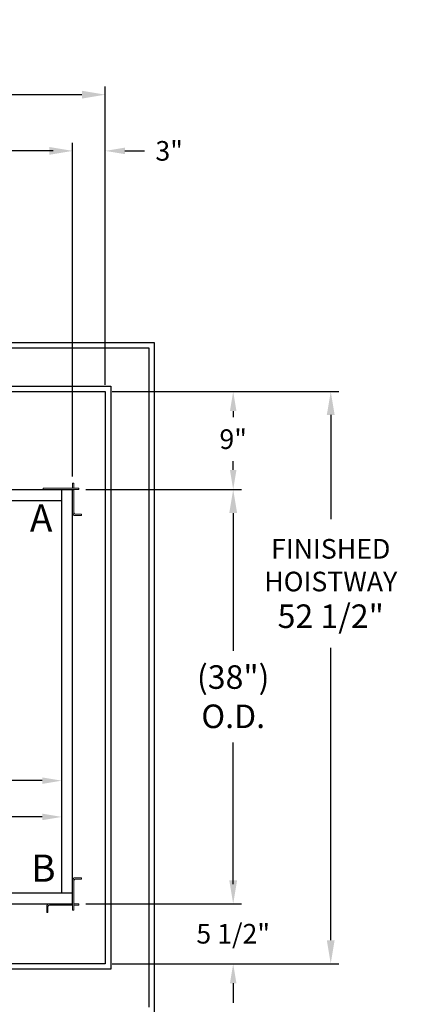
# Model space of a CAD drawing. Extents: x -239 to 414, y -91 to 242.
# Drawn here: x 52 to 87, y 0 to 90 of the extents above; entities that cross this region are included whole.
import ezdxf
from ezdxf.enums import TextEntityAlignment as Align

# ---------------------------------------------------------------- set-up
doc = ezdxf.new("R2010")
doc.units = 0
doc.header["$LTSCALE"] = 10
doc.header["$MEASUREMENT"] = 0
doc.header["$PDMODE"] = 98
doc.layers.get('DEFPOINTS').update_dxf_attribs({"linetype": 'CONTINUOUS'})
for name, color, linetype in [('Bracket', 222, 'CONTINUOUS'), ('CAB', 7, 'CONTINUOUS'), ('DIM', 1, 'CONTINUOUS'), ('HW', 130, 'CONTINUOUS')]:
    doc.layers.add(name, color=color, linetype=linetype)
doc.styles.add('ROMANT', font='romant')
doc.styles.add('SANSSERIF', font='sas_____.pfb')
doc.styles.get("Standard").update_dxf_attribs({"font": 'SIMPLEX.shx', "width": 0.85})
doc.dimstyles.get("Standard").update_dxf_attribs({"dimscale": 16, "dimtxt": 0.09375, "dimasz": 0.09375, "dimexe": 0.0625, "dimexo": 0.0625, "dimgap": 0.0625, "dimtad": 0, "dimtih": 1, "dimtoh": 1, "dimdec": 4, "dimzin": 4, "dimdsep": 46, "dimtxsty": 'Standard', "dimcen": 0.0625, "dimadec": 0, "dimazin": 0, "dimtfac": 1, "dimtdec": 4, "dimtofl": 0, "dimtmove": 0, "dimatfit": 3, "dimfxl": 1, "dimtolj": 1, "dimtzin": 0, "dimarcsym": 0})

# ---------------------------------------------------------------- blocks, each defined once
blk = doc.blocks.new('*D82')
at = {"layer": 'DEFPOINTS', "color": 0, "transparency": 16777216}
for p in [(57, 78.074), (6.5, 48), (57, 47.579)]:
    blk.add_point(p, dxfattribs=at)
at = {"layer": 'DIM', "color": 0, "lineweight": -2, "transparency": 16777216}
for p, q in [((6.5, 48.75), (6.5, 78.824)), ((57, 48.329), (57, 78.824)), ((8.656, 78.074), (20.396, 78.074)), ((54.844, 78.074), (43.104, 78.074))]:
    blk.add_line(p, q, dxfattribs=at)
at = {"layer": 'DIM', "color": 0, "transparency": 16777216}
for points in [[(8.656, 78.433), (8.656, 77.714), (6.5, 78.074)], [(54.844, 78.433), (54.844, 77.714), (57, 78.074)]]:
    blk.add_solid(points, dxfattribs=at)
at = {"layer": 'DIM', "color": 0, "transparency": 16777216, "insert": (31.75, 78.074), "char_height": 2.16, "attachment_point": 5}
blk.add_mtext('\\A1;(50 1/2") O.D.', dxfattribs=at)
blk = doc.blocks.new('*D84')
at = {"layer": 'DEFPOINTS', "color": 0, "transparency": 16777216}
for p in [(60, 83.229), (5.25, 56), (60, 56)]:
    blk.add_point(p, dxfattribs=at)
at = {"layer": 'DIM', "color": 0, "lineweight": -2, "transparency": 16777216}
for p, q in [((5.25, 56.75), (5.25, 83.979)), ((7.406, 83.229), (37.39, 83.229)), ((57.844, 83.229), (50.918, 83.229)), ((60, 56.75), (60, 83.979))]:
    blk.add_line(p, q, dxfattribs=at)
at = {"layer": 'DIM', "color": 0, "transparency": 16777216}
for points in [[(7.406, 83.588), (7.406, 82.87), (5.25, 83.229)], [(57.844, 83.588), (57.844, 82.87), (60, 83.229)]]:
    blk.add_solid(points, dxfattribs=at)
at = {"layer": 'DIM', "color": 0, "transparency": 16777216, "insert": (44.154, 83.229), "char_height": 2.16, "attachment_point": 5}
blk.add_mtext('\\A1;54 3/4"', dxfattribs=at)
blk = doc.blocks.new('*D85')
at = {"layer": 'DEFPOINTS', "color": 0, "transparency": 16777216}
for p in [(56, 20.295), (56, 20.295), (8, 13.375)]:
    blk.add_point(p, dxfattribs=at)
at = {"layer": 'DIM', "color": 0, "lineweight": -2, "transparency": 16777216}
for p, q in [((8, 14), (8, 20.92)), ((9.797, 20.295), (24.498, 20.295)), ((54.203, 20.295), (34.752, 20.295))]:
    blk.add_line(p, q, dxfattribs=at)
at = {"layer": 'DIM', "color": 0, "transparency": 16777216}
for points in [[(9.797, 20.594), (9.797, 19.995), (8, 20.295)], [(54.203, 20.594), (54.203, 19.995), (56, 20.295)]]:
    blk.add_solid(points, dxfattribs=at)
at = {"layer": 'DIM', "color": 0, "transparency": 16777216, "insert": (29.625, 20.295), "char_height": 1.8, "attachment_point": 5}
blk.add_mtext('\\A1;48" I.D.', dxfattribs=at)
blk = doc.blocks.new('*D93')
at = {"layer": 'DEFPOINTS', "color": 0, "transparency": 16777216}
for p in [(57.579, 47), (57.579, 9), (71.741, 9)]:
    blk.add_point(p, dxfattribs=at)
at = {"layer": 'DIM', "color": 0, "lineweight": -2, "transparency": 16777216}
for p, q in [((58.329, 47), (72.491, 47)), ((71.741, 44.844), (71.741, 32.211)), ((71.741, 11.156), (71.741, 23.789)), ((58.329, 9), (72.491, 9))]:
    blk.add_line(p, q, dxfattribs=at)
at = {"layer": 'DIM', "color": 0, "transparency": 16777216}
for points in [[(71.381, 44.844), (72.1, 44.844), (71.741, 47)], [(71.381, 11.156), (72.1, 11.156), (71.741, 9)]]:
    blk.add_solid(points, dxfattribs=at)
at = {"layer": 'DIM', "color": 0, "transparency": 16777216, "insert": (71.741, 28), "char_height": 2.16, "attachment_point": 5}
blk.add_mtext('\\A1;(38")\\PO.D.', dxfattribs=at)
blk = doc.blocks.new('*D95')
at = {"layer": 'DEFPOINTS', "color": 0, "transparency": 16777216}
for p in [(57.579, 9), (60, 3.5), (71.741, 3.5)]:
    blk.add_point(p, dxfattribs=at)
at = {"layer": 'DIM', "color": 0, "lineweight": -2, "transparency": 16777216}
for p, q in [((71.741, 10.797), (71.741, 12.594)), ((58.204, 9), (72.366, 9)), ((60.625, 3.5), (72.366, 3.5)), ((71.741, 1.703), (71.741, -0.094))]:
    blk.add_line(p, q, dxfattribs=at)
at = {"layer": 'DIM', "color": 0, "transparency": 16777216}
for points in [[(71.441, 10.797), (72.04, 10.797), (71.741, 9)], [(71.441, 1.703), (72.04, 1.703), (71.741, 3.5)]]:
    blk.add_solid(points, dxfattribs=at)
at = {"layer": 'DIM', "color": 0, "transparency": 16777216, "insert": (71.741, 6.25), "char_height": 1.8, "attachment_point": 5, "style": 'ROMANT'}
blk.add_mtext('\\A1;5 1/2"', dxfattribs=at)
blk = doc.blocks.new('*D96')
at = {"layer": 'DEFPOINTS', "color": 0, "transparency": 16777216}
for p in [(60, 78.074), (60, 56), (57, 47.579)]:
    blk.add_point(p, dxfattribs=at)
at = {"layer": 'DIM', "color": 0, "lineweight": -2, "transparency": 16777216}
for p, q in [((57, 48.204), (57, 78.699)), ((60, 56.625), (60, 78.699)), ((55.203, 78.074), (53.406, 78.074)), ((61.797, 78.074), (63.594, 78.074))]:
    blk.add_line(p, q, dxfattribs=at)
at = {"layer": 'DIM', "color": 0, "transparency": 16777216}
for points in [[(55.203, 78.373), (55.203, 77.774), (57, 78.074)], [(61.797, 78.373), (61.797, 77.774), (60, 78.074)]]:
    blk.add_solid(points, dxfattribs=at)
at = {"layer": 'DIM', "color": 0, "transparency": 16777216, "insert": (65.86, 78.074), "char_height": 1.8, "attachment_point": 5, "style": 'ROMANT'}
blk.add_mtext('\\A1;3"', dxfattribs=at)
blk = doc.blocks.new('*D97')
at = {"layer": 'DEFPOINTS', "color": 0, "transparency": 16777216}
for p in [(60, 56), (57.579, 47), (71.741, 47)]:
    blk.add_point(p, dxfattribs=at)
at = {"layer": 'DIM', "color": 0, "lineweight": -2, "transparency": 16777216}
for p, q in [((60.625, 56), (72.366, 56)), ((71.741, 54.203), (71.741, 53.634)), ((71.741, 48.797), (71.741, 49.616)), ((58.204, 47), (72.366, 47))]:
    blk.add_line(p, q, dxfattribs=at)
at = {"layer": 'DIM', "color": 0, "transparency": 16777216}
for points in [[(71.441, 54.203), (72.04, 54.203), (71.741, 56)], [(71.441, 48.797), (72.04, 48.797), (71.741, 47)]]:
    blk.add_solid(points, dxfattribs=at)
at = {"layer": 'DIM', "color": 0, "transparency": 16777216, "insert": (71.741, 51.625), "char_height": 1.8, "attachment_point": 5, "style": 'ROMANT'}
blk.add_mtext('\\A1;9"', dxfattribs=at)
blk = doc.blocks.new('*D98')
at = {"layer": 'DEFPOINTS', "color": 0, "transparency": 16777216}
for p in [(56, 16.968), (56, 16.968), (11, 11.463)]:
    blk.add_point(p, dxfattribs=at)
at = {"layer": 'DIM', "color": 0, "lineweight": -2, "transparency": 16777216}
for p, q in [((11, 12.088), (11, 17.593)), ((12.797, 16.968), (22.709, 16.968)), ((54.203, 16.968), (36.751, 16.968))]:
    blk.add_line(p, q, dxfattribs=at)
at = {"layer": 'DIM', "color": 0, "transparency": 16777216}
for points in [[(12.797, 17.267), (12.797, 16.668), (11, 16.968)], [(54.203, 17.267), (54.203, 16.668), (56, 16.968)]]:
    blk.add_solid(points, dxfattribs=at)
at = {"layer": 'DIM', "color": 0, "transparency": 16777216, "insert": (29.73, 16.968), "char_height": 1.8, "attachment_point": 5}
blk.add_mtext('\\A1;45" CLEAR', dxfattribs=at)
blk = doc.blocks.new('*D104')
at = {"layer": 'DEFPOINTS', "color": 0, "transparency": 16777216}
for p in [(60, 56), (80.697, 56), (60, 3.5)]:
    blk.add_point(p, dxfattribs=at)
at = {"layer": 'DIM', "color": 0, "lineweight": -2, "transparency": 16777216}
for p, q in [((60.75, 56), (81.447, 56)), ((80.697, 53.844), (80.697, 44.275)), ((80.697, 5.656), (80.697, 32.493)), ((60.75, 3.5), (81.447, 3.5))]:
    blk.add_line(p, q, dxfattribs=at)
at = {"layer": 'DIM', "color": 0, "transparency": 16777216}
for points in [[(80.337, 53.844), (81.056, 53.844), (80.697, 56)], [(80.337, 5.656), (81.056, 5.656), (80.697, 3.5)]]:
    blk.add_solid(points, dxfattribs=at)
at = {"layer": 'DIM', "color": 0, "transparency": 16777216, "insert": (80.697, 38.384), "char_height": 2.16, "attachment_point": 5}
blk.add_mtext('\\A1;{\\Fromanc|c0;\\H0.83333x;FINISHED\\PHOISTWAY}\\P52 1/2"', dxfattribs=at)

msp = doc.modelspace()

# ---------------------------------------------------------------- linework, layer by layer
at = {"layer": 'Bracket', "linetype": 'Continuous', "lineweight": 15}
for p, q in [((54.2913, 47), (54.2913, 47.1196)), ((54.2913, 47.1196), (54.32791, 47.1196)), ((54.32791, 47), (54.2913, 47)), ((54.32791, 47.1196), (54.75469, 47.1196)), ((54.75469, 47), (54.32791, 47)), ((54.75469, 47.1196), (54.84308, 47.1196)), ((54.84308, 47), (54.75469, 47)), ((54.8592, 47.1196), (54.84308, 47.1196)), ((54.8592, 47), (54.84308, 47)), ((57.3285, 47.1196), (54.8592, 47.1196)), ((57.3285, 47), (54.8592, 47)), ((57, 47.5785), (57.1196, 47.5785)), ((57, 47.4592), (57, 47.5785)), ((57, 47.14238), (57, 47.4592)), ((57, 47.1196), (57, 47.14238)), ((57, 46.9896), (57, 47)), ((57, 46.9896), (57.1196, 46.9896)), ((57, 46.95611), (57, 46.9896)), ((57.1196, 47.5785), (57.1196, 47.4592)), ((57.1196, 47.14238), (57.1196, 47.4592)), ((57.1196, 47.14238), (57.1196, 47.1196)), ((57.1196, 46.9896), (57.1196, 47)), ((57.1196, 46.9896), (57.1196, 46.95611)), ((57.3285, 47.1196), (57.5785, 47.1196)), ((57.5785, 47), (57.3285, 47)), ((57.5785, 47.1196), (57.5785, 47)), ((57, 46.77309), (57, 46.95611)), ((57, 46.55659), (57, 46.77309)), ((57, 46.55659), (57, 44.8592)), ((57.1196, 46.77309), (57.1196, 46.95611)), ((57.1196, 46.77309), (57.1196, 46.55659)), ((57.1196, 46.55659), (57.1196, 44.8592)), ((57.2446, 44.7342), (57.26072, 44.7342)), ((57.2446, 44.6146), (57.26072, 44.6146)), ((57.26072, 44.7342), (57.34911, 44.7342)), ((57.34911, 44.6146), (57.26072, 44.6146)), ((57.34911, 44.7342), (57.77589, 44.7342)), ((57.77589, 44.6146), (57.34911, 44.6146)), ((57.77589, 44.7342), (57.8125, 44.7342)), ((57.8125, 44.6146), (57.77589, 44.6146)), ((57.8125, 44.7342), (57.8125, 44.6146)), ((57, 8.6715), (57, 11.1408)), ((57.1196, 8.6715), (57.1196, 11.1408)), ((57.2446, 11.3854), (57.26072, 11.3854)), ((57.2446, 11.2658), (57.26072, 11.2658)), ((57.26072, 11.3854), (57.34911, 11.3854)), ((57.34911, 11.2658), (57.26072, 11.2658)), ((57.34911, 11.3854), (57.77589, 11.3854)), ((57.77589, 11.2658), (57.34911, 11.2658)), ((57.77589, 11.3854), (57.8125, 11.3854)), ((57.8125, 11.2658), (57.77589, 11.2658)), ((57.8125, 11.3854), (57.8125, 11.2658)), ((54.6146, 8.7554), (54.6146, 8.73928)), ((54.6146, 8.65089), (54.6146, 8.73928)), ((54.6146, 8.22411), (54.6146, 8.65089)), ((54.6146, 8.1875), (54.6146, 8.22411)), ((54.7342, 8.1875), (54.6146, 8.1875)), ((54.7342, 8.7554), (54.7342, 8.73928)), ((54.7342, 8.73928), (54.7342, 8.65089)), ((54.7342, 8.65089), (54.7342, 8.22411)), ((54.7342, 8.22411), (54.7342, 8.1875)), ((56.55659, 9), (54.8592, 9)), ((56.55659, 8.8804), (54.8592, 8.8804)), ((56.55659, 9), (56.77309, 9)), ((56.77309, 8.8804), (56.55659, 8.8804)), ((56.77309, 9), (56.95611, 9)), ((56.77309, 8.8804), (56.95611, 8.8804)), ((56.95611, 9), (56.9896, 9)), ((56.9896, 8.8804), (56.95611, 8.8804)), ((56.9896, 9), (56.9896, 8.8804)), ((56.9896, 9), (57, 9)), ((56.9896, 8.8804), (57, 8.8804)), ((57, 8.4215), (57, 8.6715)), ((57.1196, 8.4215), (57, 8.4215)), ((57.1196, 9), (57.14238, 9)), ((57.14238, 8.8804), (57.1196, 8.8804)), ((57.1196, 8.6715), (57.1196, 8.4215)), ((57.14238, 9), (57.4592, 9)), ((57.14238, 8.8804), (57.4592, 8.8804)), ((57.4592, 9), (57.5785, 9)), ((57.5785, 8.8804), (57.4592, 8.8804)), ((57.5785, 9), (57.5785, 8.8804))]:
    msp.add_line(p, q, dxfattribs=at)
for centre, radius, start, end in [((57.2446, 44.8592), 0.2446, 180, 270), ((57.2446, 44.8592), 0.125, 180, 270), ((57.2446, 11.1408), 0.2446, 90, 180), ((57.2446, 11.1408), 0.125, 90, 180), ((54.8592, 8.7554), 0.2446, 90, 180), ((54.8592, 8.7554), 0.125, 90, 180)]:
    msp.add_arc(centre, radius, start, end, dxfattribs=at)
at = {"layer": 'CAB'}
for p, q in [((7.25, 47), (57, 47)), ((56, 10), (56, 47)), ((57, 9), (57, 47)), ((6.5, 46), (56, 46)), ((11.5, 10), (57, 10)), ((21.375, 9), (57, 9))]:
    msp.add_line(p, q, dxfattribs=at)
at = {"layer": 'HW'}
for p, q in [((0.75, 60.5), (64.5, 60.5)), ((1.25, 60), (64, 60)), ((64, 60), (64, -0.5)), ((64.5, 60.5), (64.5, -1)), ((4.75, 56.5), (60.5, 56.5)), ((60.5, 56.5), (60.5, 3)), ((5.25, 56), (60, 56)), ((60, 56), (60, 3.5)), ((60.5, 3), (4.75, 3)), ((60, 3.5), (5.25, 3.5))]:
    msp.add_line(p, q, dxfattribs=at)

# ---------------------------------------------------------------- texts
at = {"layer": 'DIM', "oblique": -180, "text_generation_flag": 4, "width": 0.85}
msp.add_text(' ^J', height=1.5, rotation=270, dxfattribs=at).set_placement((63.28886, 90.1092), align=Align.MIDDLE_RIGHT)
at = {"layer": 'DIM', "style": 'SANSSERIF'}
for s, p in [('A', (54.1057, 44.05794)), ('B', (54.30936, 11.94536))]:
    msp.add_text(s, height=2.5, dxfattribs=at).set_placement(p, align=Align.MIDDLE)
at = {"layer": 'DIM', "char_height": 2, "attachment_point": 4}
for insert in [(70.30267, 25.0262), (71.08248, 22.983)]:
    msp.add_mtext('\\A1;', dxfattribs=dict(at, insert=insert))

# ---------------------------------------------------------------- dimensions: what is measured, and where the dimension line sits
at = {"layer": 'DIM'}
for base, p1, override, picture, middle in [((60, 83.22901), (5.25, 56), {"dimscale": 12, "dimtxt": 0.18, "dimasz": 0.179688, "dimgap": 0.09375, "dimlunit": 5, "dimpost": '"', "dimfrac": 2}, '*D84', (44.15367, 83.22901)), ((60, 78.07382), (57, 47.5785), {"dimscale": 10, "dimtxt": 0.18, "dimasz": 0.179688, "dimgap": 0.09375, "dimlunit": 5, "dimpost": '"', "dimtxsty": 'ROMANT', "dimfrac": 2}, '*D96', (65.85982, 78.07382))]:
    dim = msp.add_linear_dim(base=base, p1=p1, p2=(60, 56), dimstyle='Standard', override=override, dxfattribs=at)
    dim.commit()
    dim.dimension.update_dxf_attribs({"geometry": picture, "text_midpoint": middle, "dimtype": 160})
for base, p1, p2, text, override, picture, middle in [((57, 78.07382), (6.5, 48), (57, 47.5785), '(<>) O.D.', {"dimscale": 12, "dimtxt": 0.18, "dimasz": 0.179688, "dimgap": 0.09375, "dimlunit": 5, "dimpost": '"', "dimfrac": 2}, '*D82', (31.75, 78.07382)), ((56, 20.29471), (8, 13.375), (56, 20.29471), '<> I.D.', {"dimscale": 10, "dimtxt": 0.18, "dimasz": 0.179688, "dimgap": 0.09375, "dimlunit": 5, "dimpost": '"', "dimfrac": 2}, '*D85', (29.625, 20.29471)), ((56, 16.96786), (11, 11.46311), (56, 16.96786), '<> CLEAR', {"dimscale": 10, "dimtxt": 0.18, "dimasz": 0.179688, "dimgap": 0.09375, "dimlunit": 5, "dimpost": '"', "dimfrac": 2}, '*D98', (29.73031, 16.96786))]:
    dim = msp.add_linear_dim(base=base, p1=p1, p2=p2, text=text, dimstyle='Standard', override=override, dxfattribs=at)
    dim.commit()
    dim.dimension.update_dxf_attribs({"geometry": picture, "text_midpoint": middle, "dimtype": 160})
for base, p1, p2, override, picture, middle in [((71.74062, 47), (60, 56), (57.5785, 47), {"dimscale": 10, "dimtxt": 0.18, "dimasz": 0.179688, "dimgap": 0.09375, "dimlunit": 5, "dimpost": '"', "dimtxsty": 'ROMANT', "dimfrac": 2}, '*D97', (71.74062, 51.625)), ((71.74062, 3.5), (57.5785, 9), (60, 3.5), {"dimscale": 10, "dimtxt": 0.18, "dimasz": 0.179688, "dimgap": 1, "dimlunit": 5, "dimpost": '"', "dimtxsty": 'ROMANT', "dimfrac": 2}, '*D95', (71.74062, 6.25))]:
    dim = msp.add_linear_dim(base=base, p1=p1, p2=p2, angle=90, dimstyle='Standard', override=override, dxfattribs=at)
    dim.commit()
    dim.dimension.update_dxf_attribs({"geometry": picture, "text_midpoint": middle, "dimtype": 160})
dim = msp.add_linear_dim(base=(80.69676, 56), p1=(60, 3.5), p2=(60, 56), angle=270, text='{\\Fromanc|c0;\\H0.83333x;FINISHED\\PHOISTWAY}\\P<>', dimstyle='Standard', override={"dimscale": 12, "dimtxt": 0.18, "dimasz": 0.179688, "dimgap": 0.09375, "dimlunit": 5, "dimpost": '"', "dimfrac": 2}, dxfattribs=at)
dim.commit()
dim.dimension.update_dxf_attribs({"geometry": '*D104', "text_midpoint": (80.69676, 38.38405), "dimtype": 160})
dim = msp.add_linear_dim(base=(71.74062, 9), p1=(57.5785, 47), p2=(57.5785, 9), angle=90, text='(<>)\\PO.D.', dimstyle='Standard', override={"dimscale": 12, "dimtxt": 0.18, "dimasz": 0.179688, "dimgap": 0.09375, "dimlunit": 5, "dimpost": '"', "dimfrac": 2}, dxfattribs=at)
dim.commit()
dim.dimension.update_dxf_attribs({"geometry": '*D93', "text_midpoint": (71.74062, 28)})

doc.saveas('drawing.dxf')
